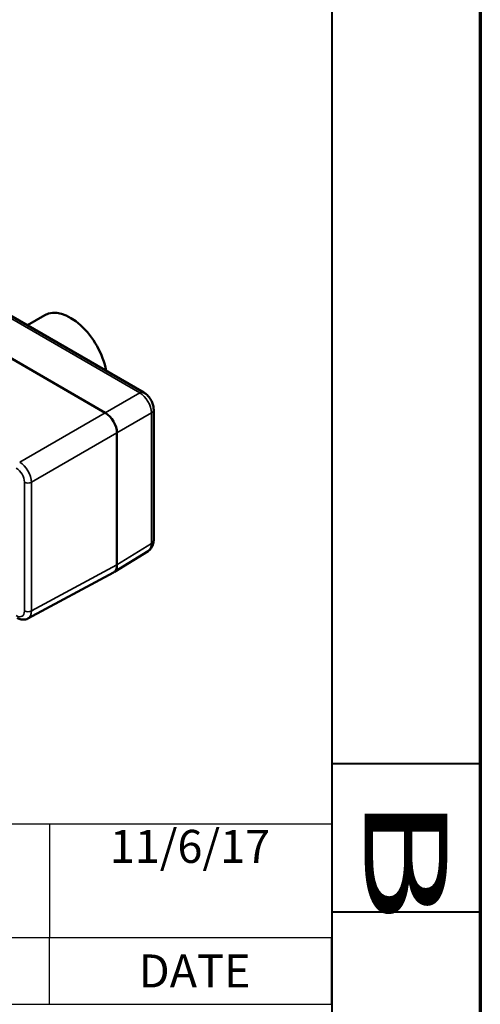
# Paper-space layout 'Layout1' of a CAD drawing. Units: inches. Extents: x 0 to 16.4, y 0 to 10.4.
# Drawn here: x 15 to 16.4, y 2.7 to 5.7 of the extents above; entities that cross this region are included whole.
import ezdxf

# ---------------------------------------------------------------- set-up
doc = ezdxf.new("R2010")
doc.units = ezdxf.units.IN
doc.header["$MEASUREMENT"] = 0
for name, color, linetype, lineweight in [('Border (ANSI)', 7, 'Continuous', 70), ('Symbol (ANSI)', 7, 'Continuous', 25), ('Visible (ANSI)', 7, 'Continuous', 50), ('Visible Narrow (ANSI)', 7, 'Continuous', 35)]:
    doc.layers.add(name, color=color, linetype=linetype, lineweight=lineweight)
doc.layers.add('Viewport5ForCustomObjects_0', color=7, linetype='Continuous')
doc.styles.get("Standard").update_dxf_attribs({"font": 'tahoma.ttf'})

# ---------------------------------------------------------------- blocks, each defined once
blk = doc.blocks.new('CustomObjectsInViewport5_0')
at = {"layer": 'Visible (ANSI)'}
for p, q in [((-10000.5862, -10002.5667), (-10004.1214, -10000.5257)), ((-10000.8196, -10002.6895), (-10004.3622, -10000.6442)), ((-10004.3615, -10000.6446), (-10000.8189, -10002.6899)), ((-10001.2909, -10002.1599), (-10001.1851, -10002.0988)), ((-10000.5258, -10003.4629), (-10000.5258, -10002.6712)), ((-10000.7482, -10002.8124), (-10000.7482, -10003.6126)), ((-10000.5594, -10003.528), (-10000.7625, -10003.6536)), ((-10001.2883, -10003.9377), (-10000.7698, -10003.6589))]:
    blk.add_line(p, q, dxfattribs=at)
at = {"layer": 'Visible (ANSI)', "extrusion": (0, 0, -1)}
blk.add_ellipse((-10001.0289, -10002.3695), major_axis=(-0.1563, 0.2706), ratio=0.57735, start_param=0, end_param=2.12546, dxfattribs=at)
at = {"layer": 'Visible (ANSI)'}
for centre, major_axis, ratio, start_param, end_param in [((-10000.8189, -10002.7716), (-0.05, 0.0866), 0.577526, 3.927143, 5.497635), ((-10000.8189, -10003.5717), (0.05, -0.0866), 0.577174, 6.265737, 7.068431)]:
    blk.add_ellipse(centre, major_axis=major_axis, ratio=ratio, start_param=start_param, end_param=end_param, dxfattribs=at)
for points, knots in [([(-10000.5258, -10002.6712), (-10000.5258, -10002.6624), (-10000.527, -10002.654), (-10000.5309, -10002.6377), (-10000.5337, -10002.6299), (-10000.5406, -10002.6149), (-10000.5448, -10002.6077), (-10000.5543, -10002.5942), (-10000.5597, -10002.5879), (-10000.5718, -10002.5764), (-10000.5785, -10002.5711), (-10000.5862, -10002.5667)], [-0.785246, -0.785246, -0.785246, -0.785246, -0.471148, -0.471148, -0.157049, -0.157049, 0.157049, 0.157049, 0.471148, 0.471148, 0.785246, 0.785246, 0.785246, 0.785246]), ([(-10000.5594, -10003.528), (-10000.5544, -10003.5249), (-10000.5498, -10003.5211), (-10000.542, -10003.5128), (-10000.5387, -10003.5083), (-10000.5335, -10003.4991), (-10000.5314, -10003.4944), (-10000.5284, -10003.4851), (-10000.5274, -10003.4805), (-10000.5261, -10003.4716), (-10000.5258, -10003.4672), (-10000.5258, -10003.4629)], [0.017448, 0.017448, 0.017448, 0.017448, 0.1710076, 0.1710076, 0.3245671, 0.3245671, 0.4781267, 0.4781267, 0.6316863, 0.6316863, 0.7852459, 0.7852459, 0.7852459, 0.7852459]), ([(-10001.2883, -10003.9377), (-10001.2925, -10003.9399), (-10001.2969, -10003.9416), (-10001.3059, -10003.9437), (-10001.3105, -10003.9442), (-10001.3195, -10003.9442), (-10001.3239, -10003.9437), (-10001.3324, -10003.9419), (-10001.3365, -10003.9406), (-10001.3444, -10003.9374), (-10001.3482, -10003.9356), (-10001.3519, -10003.9334)], [0.017448, 0.017448, 0.017448, 0.017448, 0.1710076, 0.1710076, 0.3245671, 0.3245671, 0.4781267, 0.4781267, 0.6316863, 0.6316863, 0.7852459, 0.7852459, 0.7852459, 0.7852459])]:
    blk.add_open_spline(points, degree=3, knots=knots, dxfattribs=at)
at = {"layer": 'Visible Narrow (ANSI)'}
for p, q in [((-10004.1457, -10000.5278), (-10000.6105, -10002.5688)), ((-10000.6105, -10002.5688), (-10000.8196, -10002.6895)), ((-10000.8189, -10002.6899), (-10001.3373, -10002.9892)), ((-10000.7482, -10002.8116), (-10000.5398, -10002.6913)), ((-10000.5398, -10002.6913), (-10000.5398, -10003.4829)), ((-10001.2666, -10003.1117), (-10000.7482, -10002.8124)), ((-10001.3086, -10003.1115), (-10001.3086, -10003.8911)), ((-10001.2666, -10003.8913), (-10001.2666, -10003.1117)), ((-10000.5398, -10003.4829), (-10000.7482, -10003.6117)), ((-10000.7482, -10003.6126), (-10001.2666, -10003.8913))]:
    blk.add_line(p, q, dxfattribs=at)
for centre, major_axis, ratio, start_param, end_param in [((-10000.6112, -10002.61), (0.025, 0.0433), 0.57735, 0, 0.767945), ((-10001.3369, -10003.0707), (-0.05, 0.0866), 0.571376, 3.927143, 5.497635), ((-10001.2874, -10003.0992), (0.03, 0), 0.57735, 3.926991, 5.480334), ((-10001.2874, -10003.8789), (0.03, 0), 0.57735, 3.926991, 5.480334), ((-10001.3369, -10003.8503), (0.0492, -0.0871), 0.577248, 6.27097, 7.073664)]:
    blk.add_ellipse(centre, major_axis=major_axis, ratio=ratio, start_param=start_param, end_param=end_param, dxfattribs=at)
at = {"layer": 'Visible Narrow (ANSI)', "extrusion": (0, 0, -1)}
for centre, major_axis, ratio, start_param, end_param in [((-10000.6112, -10002.6508), (0.05, -0.0866), 0.587425, 3.927143, 5.497635), ((-10000.5758, -10002.6712), (0.05, 0), 0.57735, 0, 0.767945), ((-10001.3581, -10003.0829), (0.035, -0.0606), 0.577526, 3.927143, 5.497635), ((-10000.5758, -10003.4629), (0.05, 0), 0.57735, 0, 0.767945), ((-10000.6112, -10003.4424), (0.0513, -0.0858), 0.577262, 5.506662, 6.27446), ((-10001.3581, -10003.8625), (0.035, -0.0606), 0.577174, 5.497939, 7.068431)]:
    blk.add_ellipse(centre, major_axis=major_axis, ratio=ratio, start_param=start_param, end_param=end_param, dxfattribs=at)

psp = doc.layouts.get("Layout1")

# ---------------------------------------------------------------- linework, layer by layer
at = {"layer": 'Border (ANSI)', "lineweight": 40}
for p, q in [((15.905, 10.355), (15.905, 0.2975)), ((15.905, 3.4), (16.355, 3.4)), ((15.905, 2.95), (16.355, 2.95))]:
    psp.add_line(p, q, dxfattribs=at)
at = {"layer": 'Border (ANSI)'}
psp.add_line((16.355, 10.355), (16.355, 0), dxfattribs=at)
at = {"layer": 'Symbol (ANSI)'}
for p, q in [((12.467, 3.2172), (15.904, 3.2172)), ((15.05, 3.2172), (15.05, 2.8722)), ((15.904, 3.0825), (15.904, 2.8722)), ((12.467, 2.8722), (15.904, 2.8722)), ((15.05, 2.67), (15.05, 2.8722)), ((15.904, 2.67), (15.904, 2.8722)), ((12.467, 2.67), (15.904, 2.67))]:
    psp.add_line(p, q, dxfattribs=at)

# ---------------------------------------------------------------- block references
at = {"layer": 'Viewport5ForCustomObjects_0', "xscale": 0.5000000000000931, "yscale": 0.5000000000000931, "zscale": 0.5000000000000931}
psp.add_blockref('CustomObjectsInViewport5_0', (5015.6286, 5005.808), dxfattribs=at)

# ---------------------------------------------------------------- texts
at = {"layer": 'Border (ANSI)', "insert": (16.255, 3.3085), "char_height": 0.25, "attachment_point": 1, "rotation": 270}
psp.add_mtext('\\fTahoma|b0|i0;\\W1.75;B', dxfattribs=at)
at = {"layer": 'Symbol (ANSI)', "char_height": 0.1, "attachment_point": 1}
for s, insert in [('\\fCalibri Light|b0|i0;\\W1.;11/6/17', (15.2328, 3.1987)), ('\\fTahoma|b0|i0;\\W1.;DATE', (15.3204, 2.8211))]:
    psp.add_mtext(s, dxfattribs=dict(at, insert=insert))

doc.saveas('drawing.dxf')
